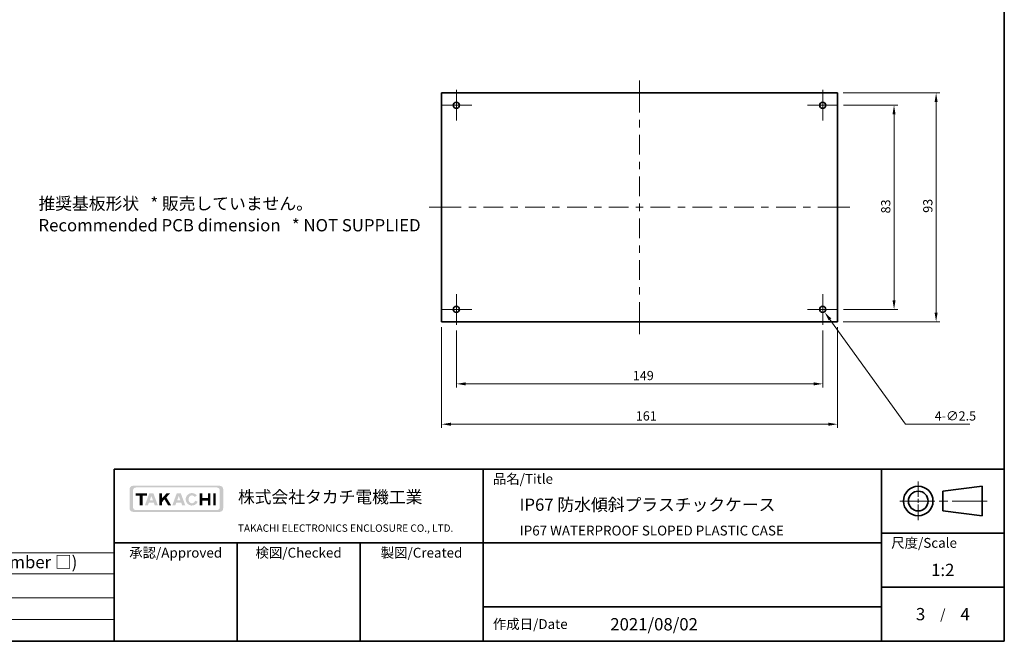
# Model space of a CAD drawing. Units: millimetres. Extents: x 22 to 3104, y 12 to 574.
# Drawn here: x 1872 to 2272, y 12 to 265 of the extents above; entities that cross this region are included whole.
import ezdxf
from ezdxf.enums import TextEntityAlignment as Align

# ---------------------------------------------------------------- set-up
doc = ezdxf.new("R2010")
doc.units = ezdxf.units.MM
doc.header["$LTSCALE"] = 1.5
doc.linetypes.add('CHAIN', pattern=[0.35429999999999995, 0.2362, -0.0295, 0.0591, -0.0295])
doc.layers.get('Defpoints').update_dxf_attribs({"lineweight": 25})
for name, color, linetype, lineweight in [('Border (ISO)', 7, 'Continuous', 35), ('Center Mark (ISO)', 131, 'Continuous', 18), ('Centerline (ISO)', 131, 'Continuous', 18), ('Dimension (ISO)', 7, 'Continuous', 18), ('Dimension (ISO) @ 1', 7, 'Continuous', 18), ('Hatch (ISO)', 1, 'Continuous', 18), ('Symbol (ISO)', 7, 'Continuous', 18), ('Title (ISO)', 7, 'Continuous', 35), ('Visible (ISO)', 7, 'Continuous', 35)]:
    doc.layers.add(name, color=color, linetype=linetype, lineweight=lineweight)
doc.styles.add('Note Text (TK)', font='txt')
doc.styles.add('Note Text (TK2)', font='txt')
doc.styles.add('文字スタイル67', font='arial.ttf')
doc.dimstyles.new('Default - Method 1b (TK)', dxfattribs={"dimscale": 1.5, "dimtxt": 2.5, "dimasz": 2.5, "dimexe": 1, "dimexo": 1.499999999999999, "dimgap": 1, "dimtad": 1, "dimtoh": 1, "dimrnd": 1e-08, "dimdsep": 46, "dimtxsty": 'Note Text (TK)', "dimcen": 0.09, "dimdle": 5, "dimclrd": 100, "dimclre": 100, "dimclrt": 7, "dimadec": 1, "dimazin": 1, "dimtfac": 1, "dimtmove": 0, "dimatfit": 3, "dimfxl": 1, "dimtolj": 1, "dimlwd": -1, "dimlwe": -1, "dimarcsym": 0})

# ---------------------------------------------------------------- blocks, each defined once
blk = doc.blocks.new('図面枠 tk図枠')
at = {"layer": 'Border (ISO)'}
for p in [(405.4999999999999, 289), (14.50000000000001, 8.000000000000007)]:
    blk.add_line(p, (405.4999999999999, 8.000000000000007), dxfattribs=at)
blk = doc.blocks.new('表題欄 tk表題欄')
at = {"layer": 'Hatch (ISO)'}
h = blk.add_hatch(color=256, dxfattribs=at)
edge = h.paths.add_edge_path(flags=0)
edge.add_arc((95.57537688673352, 236.2990653650367), 0.5958259999999996, 269.9999999999897, 360)
edge.add_line((96.17120288673351, 236.2990653650368), (96.17120288673348, 239.7107813650365))
edge.add_arc((95.5753768867335, 239.7107813650366), 0.5958259999999996, 0, 90.0000000000068)
edge.add_line((95.57537688673342, 240.3066073650366), (79.13710888673356, 240.3066073650366))
edge.add_arc((79.13710888673353, 239.7107813650366), 0.5958259999999996, 89.99999999999744, 180)
edge.add_line((78.54128288673353, 239.7107813650365), (78.54128288673331, 236.2990653650368))
edge.add_arc((79.13710888673332, 236.2990653650365), 0.5958259999999996, 180, 270.0000000000231)
edge.add_line((79.13710888673356, 235.7032393650365), (95.57537688673342, 235.7032393650367))
edge = h.paths.add_edge_path()
edge.add_line((77.83935088673357, 239.9556413650366), (77.83935088673357, 236.0542053650368))
edge.add_arc((78.54128288673346, 236.0542053650367), 0.7019319999998935, 180, 270.0000000000087)
edge.add_line((78.54128288673357, 235.3522733650368), (96.17120288673352, 235.3522733650368))
edge.add_arc((96.17120288673351, 236.0542053650367), 0.7019319999998921, 270, 360)
edge.add_line((96.8731348867334, 236.0542053650368), (96.87313488673352, 239.9556413650366))
edge.add_arc((96.1712028867336, 239.9556413650367), 0.7019319999998921, 0, 90.00000000000873)
edge.add_line((96.17120288673348, 240.6575733650367), (78.54128288673357, 240.6575733650366))
edge.add_arc((78.54128288673357, 239.9556413650366), 0.7019319999999984, 90, 180)
for points in [[(79.07181288673355, 239.1476033650369), (79.07181288673355, 238.6578833650367), (79.92066088673353, 238.6578833650367), (79.92066088673353, 236.6581933650368), (80.50832488673353, 236.6581933650368), (80.50832488673353, 238.6578833650367), (81.35717288673355, 238.6578833650367), (81.35717288673355, 239.1476033650369)], [(85.68407849525303, 236.6581933650368), (84.9434673993943, 237.8918698287545), (84.41792288673358, 237.3246628822781), (84.41792288673358, 236.6581933650368), (83.89555488673355, 236.6581933650368), (83.89555488673355, 239.1476033650369), (84.41792288673358, 239.1476033650369), (84.41792288673358, 238.0993979968839), (85.38913556809511, 239.1476033650369), (86.10696490847272, 239.1476033650369), (85.31925422435492, 238.2974470774499), (86.30334488673353, 236.6581933650368)], [(92.09142939614459, 239.1476033650369), (92.09142939614459, 236.6581933650368), (92.60971639614465, 236.6581933650368), (92.60971639614465, 237.6580383650368), (93.76872039614462, 237.6580383650368), (93.76872039614462, 236.6581933650368), (94.28700739614459, 236.6581933650368), (94.28700739614459, 239.1476033650369), (93.76872039614462, 239.1476033650369), (93.76872039614462, 238.1477583650367), (92.60971639614465, 238.1477583650367), (92.60971639614465, 239.1476033650369)], [(94.84202339614467, 239.1476033650369), (94.84202339614467, 236.6581933650368), (95.36439139614473, 236.6581933650368), (95.36439139614473, 239.1476033650369)]]:
    blk.add_hatch(color=256, dxfattribs=at).paths.add_polyline_path(points)
h = blk.add_hatch(color=256, dxfattribs=at)
h.paths.add_polyline_path([(82.59020695886475, 237.7110913650368), (81.95242681460243, 237.7110913650368), (82.27131688673356, 238.5794973650367)], flags=0)
h.paths.add_polyline_path([(82.77903014574996, 237.1968853650368), (81.76360362771717, 237.1968853650368), (81.56578886050404, 236.6581933650368), (80.94907288673355, 236.6581933650368), (81.86321688673357, 239.1476033650369), (82.67941688673353, 239.1476033650369), (83.59356088673351, 236.6581933650368), (82.97684491296302, 236.6581933650368)])
h = blk.add_hatch(color=256, dxfattribs=at)
h.paths.add_polyline_path([(87.52707281460246, 237.7110913650368), (88.16485295886469, 237.7110913650368), (87.84596288673359, 238.5794973650367)], flags=0)
h.paths.add_polyline_path([(87.14043486050403, 236.6581933650368), (87.3382496277172, 237.1968853650368), (88.35367614574989, 237.1968853650368), (88.551490912963, 236.6581933650368), (89.16820688673343, 236.6581933650368), (88.25406288673352, 239.1476033650369), (87.43786288673356, 239.1476033650369), (86.52371888673358, 236.6581933650368)])
h = blk.add_hatch(color=256, dxfattribs=at)
edge = h.paths.add_edge_path()
edge.add_arc((90.52309888673334, 237.9028983650369), 1.273272000000011, 38.55054079078439, 336.5820184016556)
edge.add_line((91.69149139614446, 237.3968543650369), (91.17255542714857, 237.6216113977801))
edge.add_ellipse((90.52309888673352, 237.9028983650369), major_axis=(0, -0.7998759999999119), ratio=0.8673469387756529, start_angle=128.5505407907963, end_angle=426.582018401653, ccw=False)
edge.add_line((91.09381514418376, 238.3576891122095), (91.51887237036831, 238.6964075050431))
at = {"layer": 'Title (ISO)'}
for p, q in [((74.70882392282105, 244.052739026017), (255.7088239228211, 244.052739026017)), ((74.70882392282105, 209.052739026017), (74.70882392282105, 244.052739026017)), ((149.7088239228211, 244.052739026017), (149.7088239228211, 209.052739026017)), ((230.7088239228211, 244.052739026017), (230.7088239228211, 209.052739026017)), ((255.7088239228211, 244.052739026017), (255.7088239228211, 209.052739026017)), ((243.2088239228211, 239.552739026017), (251.2088239228211, 240.5527390260171)), ((251.2088239228211, 234.552739026017), (251.2088239228211, 240.5527390260171)), ((243.2088239228211, 239.552739026017), (243.2088239228211, 235.552739026017)), ((243.2088239228211, 235.552739026017), (251.2088239228211, 234.552739026017)), ((230.7088239228211, 231.052739026017), (255.7088239228211, 231.052739026017)), ((74.70882392282105, 229.052739026017), (230.7088239228211, 229.052739026017)), ((99.70882392282108, 229.052739026017), (99.70882392282108, 209.052739026017)), ((124.708823922821, 229.052739026017), (124.708823922821, 209.052739026017)), ((230.7088239228211, 220.052739026017), (255.7088239228211, 220.052739026017)), ((149.7088239228211, 216.052739026017), (230.7088239228211, 216.052739026017)), ((255.7088239228211, 209.052739026017), (74.70882392282105, 209.052739026017))]:
    blk.add_line(p, q, dxfattribs=at)
at = {"layer": 'Title (ISO)', "color": 4, "linetype": 'CHAIN', "lineweight": 18, "ltscale": 8.889559745788574}
blk.add_line((238.2088239228211, 241.552739026017), (238.2088239228211, 233.552739026017), dxfattribs=at)
at = {"layer": 'Title (ISO)', "color": 4, "linetype": 'CHAIN', "lineweight": 18, "ltscale": 20.00163269042969}
blk.add_line((252.2088239228211, 237.552739026017), (234.2088239228211, 237.552739026017), dxfattribs=at)
at = {"layer": 'Title (ISO)'}
for radius in [3, 2]:
    blk.add_circle((238.2088239228211, 237.552739026017), radius, dxfattribs=at)
at = {"layer": 'Title (ISO)', "color": 1, "char_height": 2.000000029802322, "line_spacing_factor": 1.5, "style": 'Note Text (TK)'}
for s, insert, width, attachment_point in [('\\fＭＳ Ｐゴシック|b0|i0;品名/Title', (151.708823922821, 242.052739026017), 13.06432723999025, 4), ('\\fＭＳ Ｐゴシック|b0|i0;尺度/Scale', (232.7088239228211, 229.052739026017), 14.33918118476867, 4), ('\\fＭＳ Ｐゴシック|b0|i0;承認/Approved', (87.20882392282108, 227.052739026017), 19.32163715362549, 5), ('\\fＭＳ Ｐゴシック|b0|i0;検図/Checked', (112.208823922821, 227.052739026017), 18.32748532295227, 5), ('\\fＭＳ Ｐゴシック|b0|i0;製図/Created', (137.2088239228211, 227.052739026017), 17.47368454933166, 5), ('\\fＭＳ Ｐゴシック|b0|i0;作成日/Date', (151.708823922821, 212.552739026017), 16.39766097068788, 4)]:
    blk.add_mtext(s, dxfattribs=dict(at, insert=insert, width=width, attachment_point=attachment_point))
at = {"layer": 'Title (ISO)', "color": 7, "line_spacing_factor": 1.5, "style": 'Note Text (TK)'}
for s, insert, char_height, attachment_point in [('株式会社タカチ電機工業', (99.87313488673345, 238.052739026017), 2.5, 4), ('\\fＭＳ Ｐゴシック|b0|i0;/', (243.2088239228211, 214.552739026017), 2.000000029802322, 5)]:
    blk.add_mtext(s, dxfattribs=dict(at, insert=insert, char_height=char_height, attachment_point=attachment_point))
at = {"layer": 'Title (ISO)', "color": 7, "insert": (99.87313488673342, 232.052739026017), "char_height": 1.49859994649887, "width": 48.16879749298095, "attachment_point": 4, "line_spacing_factor": 1.5, "style": 'Note Text (TK)'}
blk.add_mtext('\\fArial|b0|i0;TAKACHI ELECTRONICS ENCLOSURE CO., LTD.', dxfattribs=at)
at = {"layer": 'Title (ISO)', "color": 7}
for tag, p, height, style in [('<品名>_001', (157.4531421008293, 235.5470571667724), 2.5, 'Note Text (TK)'), ('<Title>_001', (157.1876779380953, 230.5513747487906), 2.000000029802322, '文字スタイル67'), ('<尺度>_001', (239.5440510892929, 222.302739026017), 2.5, 'Note Text (TK)'), ('<ページ_No.>_001', (238.0980284456275, 213.302739026017), 2.5, 'Note Text (TK)'), ('<総ページ数>_001', (246.7855284409709, 213.302739026017), 2.5, 'Note Text (TK)'), ('作成日_001', (175.5610963783169, 211.2601253517655), 2.5, 'Note Text (TK)')]:
    blk.add_attdef(tag, p, '', height=height, dxfattribs=dict(at, style=style))
at = {"layer": 'Title (ISO)', "color": 7, "style": 'Note Text (TK)'}
blk.add_attdef('<承認>', text='', height=2.5, dxfattribs=at).set_placement((87.20882392282108, 217.052739026017), align=Align.MIDDLE_CENTER)
blk = doc.blocks.new('テーブル3')
at = {"layer": 'Symbol (ISO)'}
for p, q in [((119.4248009822478, 25.98000005960465), (224.5, 25.98000005960465)), ((119.4248009822478, 25.98000005960465), (119.4248009822478, 21.70000005960465)), ((224.5, 25.98000005960465), (224.5, 21.70000005960465)), ((119.4248009822478, 21.70000005960465), (224.5, 21.70000005960465)), ((119.4248009822478, 21.70000005960465), (119.4248009822478, 16.80000005960465)), ((148.0893630641334, 21.70000005960465), (148.0893630641334, 16.80000005960465)), ((224.5, 21.70000005960465), (224.5, 16.80000005960465)), ((119.4248009822478, 16.80000005960465), (224.5, 16.80000005960465)), ((119.4248009822478, 16.80000005960465), (119.4248009822478, 8.000000000000005)), ((148.0893630641334, 16.80000005960465), (148.0893630641334, 8.000000000000005)), ((224.5, 16.80000005960465), (224.5, 8.000000000000005)), ((119.4248009822478, 12.40000002980233), (224.5, 12.40000002980233)), ((119.4248009822478, 8.000000000000005), (224.5, 8.000000000000005))]:
    blk.add_line(p, q, dxfattribs=at)
at = {"layer": 'Symbol (ISO)', "color": 7, "attachment_point": 7}
for s, insert, char_height, line_spacing_factor, style in [('色仕様(型番末尾□) / Color Type(End of product number □)', (123.8649255416661, 22.06368428483606), 2.5, 2.778242349624633, 'Note Text (TK)'), ('                 ブラック / Black', (149.2893630641334, 8.808187163248661), 2.000000029802322, 3.885596275329589, 'Note Text (TK2)')]:
    blk.add_mtext(s, dxfattribs=dict(at, insert=insert, char_height=char_height, line_spacing_factor=line_spacing_factor, style=style))
for s, insert, char_height, style in [('記号 / Code', (124.1213517654379, 17.62719295546413), 2.5, 'Note Text (TK)'), ('色/ Color', (178.9208922048242, 17.62719297409058), 2.5, 'Note Text (TK)'), ('            W', (120.6248009822478, 13.58830417532008), 2.000000029802322, 'Note Text (TK2)'), ('                 オフホワイト / Off-white', (149.2893630641334, 13.3251462303102), 2.000000029802322, 'Note Text (TK2)'), ('            B', (120.6248009822478, 9.200000051222744), 2.000000029802322, 'Note Text (TK2)')]:
    blk.add_mtext(s, dxfattribs=dict(at, insert=insert, char_height=char_height, style=style))
blk = doc.blocks.new('*D45')
at = {"layer": 'Defpoints', "color": 0}
for p in [(2049.416421212713, 140.6227250072495), (2198.416421212713, 140.6227250072495), (2198.416421212713, 116.6227250072495)]:
    blk.add_point(p, dxfattribs=at)
at = {"layer": 'Dimension (ISO)', "color": 100}
for p, q in [((2049.416421212713, 138.3727250072495), (2049.416421212713, 115.1227250072495)), ((2198.416421212713, 138.3727250072495), (2198.416421212713, 115.1227250072495)), ((2053.166421212713, 116.6227250072495), (2194.666421212712, 116.6227250072495))]:
    blk.add_line(p, q, dxfattribs=at)
for points in [[(2053.166421212713, 117.2477250072495), (2053.166421212713, 115.9977250072495), (2049.416421212713, 116.6227250072495)], [(2194.666421212712, 117.2477250072495), (2194.666421212712, 115.9977250072495), (2198.416421212713, 116.6227250072495)]]:
    blk.add_solid(points, dxfattribs=at)
at = {"layer": 'Dimension (ISO)', "color": 7, "insert": (2121.174854815726, 119.9977250072495), "char_height": 3.75, "attachment_point": 4, "style": 'Note Text (TK)'}
blk.add_mtext('\\A1;149', dxfattribs=at)
blk = doc.blocks.new('*D44')
at = {"layer": 'Defpoints', "color": 0}
for p in [(2043.416421212713, 141.8727250072495), (2204.416421212712, 141.8727250072495), (2204.416421212712, 100.2204397864453)]:
    blk.add_point(p, dxfattribs=at)
at = {"layer": 'Dimension (ISO)', "color": 100}
for p, q in [((2043.416421212713, 139.6227250072495), (2043.416421212713, 98.72043978644525)), ((2204.416421212712, 139.6227250072495), (2204.416421212712, 98.72043978644525)), ((2047.166421212713, 100.2204397864453), (2200.666421212713, 100.2204397864453))]:
    blk.add_line(p, q, dxfattribs=at)
for points in [[(2047.166421212713, 100.8454397864452), (2047.166421212713, 99.59543978644527), (2043.416421212713, 100.2204397864453)], [(2200.666421212713, 100.8454397864452), (2200.666421212713, 99.59543978644527), (2204.416421212712, 100.2204397864453)]]:
    blk.add_solid(points, dxfattribs=at)
at = {"layer": 'Dimension (ISO)', "color": 7, "insert": (2122.389060657733, 103.5954397864452), "char_height": 3.75, "attachment_point": 4, "style": 'Note Text (TK)'}
blk.add_mtext('\\A1;161', dxfattribs=at)
blk = doc.blocks.new('*D43')
at = {"layer": 'Defpoints', "color": 0}
for p in [(2204.666421212713, 229.8727250072495), (2204.666421212713, 146.8727250072495), (2227.40941884525, 146.8727250072495)]:
    blk.add_point(p, dxfattribs=at)
at = {"layer": 'Dimension (ISO)', "color": 100}
for p, q in [((2206.916421212713, 229.8727250072495), (2228.90941884525, 229.8727250072495)), ((2227.40941884525, 226.1227250072495), (2227.40941884525, 150.6227250072495)), ((2206.916421212713, 146.8727250072495), (2228.90941884525, 146.8727250072495))]:
    blk.add_line(p, q, dxfattribs=at)
for points in [[(2226.78441884525, 226.1227250072495), (2228.03441884525, 226.1227250072495), (2227.40941884525, 229.8727250072495)], [(2226.78441884525, 150.6227250072495), (2228.03441884525, 150.6227250072495), (2227.40941884525, 146.8727250072495)]]:
    blk.add_solid(points, dxfattribs=at)
at = {"layer": 'Dimension (ISO)', "color": 7, "insert": (2224.03441884525, 185.887842356243), "char_height": 3.75, "attachment_point": 4, "rotation": 90, "style": 'Note Text (TK)'}
blk.add_mtext('\\A1;83', dxfattribs=at)
blk = doc.blocks.new('*D42')
at = {"layer": 'Defpoints', "color": 0}
for p in [(2204.416421212712, 234.8727250072495), (2244.512824498576, 234.8727250072494), (2204.416421212712, 141.8727250072495)]:
    blk.add_point(p, dxfattribs=at)
at = {"layer": 'Dimension (ISO)', "color": 100}
for p, q in [((2206.666421212712, 234.8727250072495), (2246.012824498576, 234.8727250072494)), ((2244.512824498576, 145.6227250072495), (2244.512824498576, 231.1227250072494)), ((2206.666421212712, 141.8727250072495), (2246.012824498576, 141.8727250072495))]:
    blk.add_line(p, q, dxfattribs=at)
for points in [[(2243.887824498576, 231.1227250072494), (2245.137824498576, 231.1227250072494), (2244.512824498576, 234.8727250072494)], [(2243.887824498576, 145.6227250072495), (2245.137824498576, 145.6227250072495), (2244.512824498576, 141.8727250072495)]]:
    blk.add_solid(points, dxfattribs=at)
at = {"layer": 'Dimension (ISO)', "color": 7, "insert": (2241.137824498576, 186.1371945761614), "char_height": 3.75, "attachment_point": 4, "rotation": 90, "style": 'Note Text (TK)'}
blk.add_mtext('\\A1;93', dxfattribs=at)
blk = doc.blocks.new('*D41')
at = {"layer": 'Defpoints', "color": 0}
for p in [(2197.685733094873, 147.8869216718304), (2199.147109330553, 145.8585283426689)]:
    blk.add_point(p, dxfattribs=at)
at = {"layer": 'Dimension (ISO)', "color": 100}
for p, q in [((2198.281421212713, 146.8727250072496), (2198.551421212713, 146.8727250072497)), ((2198.416421212713, 146.7377250072494), (2198.416421212713, 147.0077250072495)), ((2232.027526111231, 100.2204397864466), (2201.339173684075, 142.8159383489268)), ((2258.212565300958, 100.2204397864467), (2232.027526111231, 100.2204397864466))]:
    blk.add_line(p, q, dxfattribs=at)
blk.add_solid([(2201.846272016366, 143.1812824078471), (2200.832075351785, 142.4505942900065), (2199.147109330553, 145.8585283426689)], dxfattribs=at)
at = {"layer": 'Dimension (ISO)', "color": 7, "insert": (2243.93699711914, 103.5954397864468), "char_height": 3.75, "attachment_point": 4, "style": 'Note Text (TK)'}
blk.add_mtext('\\A1;4-∅2.5', dxfattribs=at)

msp = doc.modelspace()

# ---------------------------------------------------------------- linework, layer by layer
at = {"layer": 'Center Mark (ISO)', "linetype": 'Continuous'}
for p, q in [((2049.416421212713, 229.8727250072495), (2049.416421212713, 236.1227250072495)), ((2198.416421212713, 229.8727250072495), (2198.416421212713, 236.1227250072495)), ((2049.416421212713, 229.8727250072495), (2043.166421212712, 229.8727250072495)), ((2049.416421212713, 229.8727250072495), (2055.666421212713, 229.8727250072495)), ((2049.416421212713, 229.8727250072495), (2049.416421212713, 223.6227250072495)), ((2198.416421212713, 229.8727250072495), (2192.166421212712, 229.8727250072495)), ((2198.416421212713, 229.8727250072495), (2204.666421212713, 229.8727250072495)), ((2198.416421212713, 229.8727250072495), (2198.416421212713, 223.6227250072495)), ((2049.416421212713, 146.8727250072495), (2049.416421212713, 153.1227250072495)), ((2198.416421212713, 146.8727250072495), (2198.416421212713, 153.1227250072495)), ((2049.416421212713, 146.8727250072495), (2043.166421212712, 146.8727250072495)), ((2049.416421212713, 146.8727250072495), (2055.666421212713, 146.8727250072495)), ((2049.416421212713, 146.8727250072495), (2049.416421212713, 140.6227250072495)), ((2198.416421212713, 146.8727250072495), (2192.166421212712, 146.8727250072495)), ((2198.416421212713, 146.8727250072495), (2204.666421212713, 146.8727250072495)), ((2198.416421212713, 146.8727250072495), (2198.416421212713, 140.6227250072495))]:
    msp.add_line(p, q, dxfattribs=at)
at = {"layer": 'Centerline (ISO)', "linetype": 'Continuous'}
for p, q in [((2123.916421212713, 239.8727250072495), (2123.916421212713, 234.8727250072495)), ((2123.916421212713, 234.8727250072495), (2123.916421212713, 226.8727250072495)), ((2123.916421212713, 223.8727250072495), (2123.916421212713, 220.8727250072495)), ((2123.916421212713, 217.8727250072495), (2123.916421212713, 209.8727250072494)), ((2123.916421212713, 206.8727250072494), (2123.916421212713, 203.8727250072494)), ((2123.916421212713, 200.8727250072494), (2123.916421212713, 192.8727250072494)), ((2043.416421212713, 188.3727250072495), (2038.416421212712, 188.3727250072495)), ((2051.416421212714, 188.3727250072495), (2043.416421212713, 188.3727250072495)), ((2057.416421212713, 188.3727250072495), (2054.416421212714, 188.3727250072495)), ((2068.416421212714, 188.3727250072495), (2060.416421212714, 188.3727250072495)), ((2074.416421212713, 188.3727250072495), (2071.416421212713, 188.3727250072495)), ((2085.416421212713, 188.3727250072495), (2077.416421212713, 188.3727250072495)), ((2091.416421212713, 188.3727250072495), (2088.416421212714, 188.3727250072495)), ((2102.416421212714, 188.3727250072495), (2094.416421212713, 188.3727250072495)), ((2108.416421212714, 188.3727250072495), (2105.416421212713, 188.3727250072495)), ((2119.416421212713, 188.3727250072495), (2111.416421212714, 188.3727250072495)), ((2125.416421212713, 188.3727250072495), (2122.416421212713, 188.3727250072495)), ((2123.916421212713, 189.8727250072494), (2123.916421212713, 186.8727250072494)), ((2136.416421212713, 188.3727250072495), (2128.416421212713, 188.3727250072495)), ((2142.416421212713, 188.3727250072495), (2139.416421212713, 188.3727250072495)), ((2153.416421212713, 188.3727250072495), (2145.416421212713, 188.3727250072495)), ((2159.416421212713, 188.3727250072495), (2156.416421212713, 188.3727250072495)), ((2170.416421212713, 188.3727250072495), (2162.416421212713, 188.3727250072495)), ((2176.416421212712, 188.3727250072495), (2173.416421212713, 188.3727250072495)), ((2187.416421212713, 188.3727250072495), (2179.416421212712, 188.3727250072495)), ((2193.416421212713, 188.3727250072495), (2190.416421212713, 188.3727250072495)), ((2204.416421212712, 188.3727250072495), (2196.416421212713, 188.3727250072495)), ((2209.416421212713, 188.3727250072495), (2204.416421212712, 188.3727250072495)), ((2123.916421212713, 183.8727250072494), (2123.916421212713, 175.8727250072494)), ((2123.916421212713, 172.8727250072494), (2123.916421212713, 169.8727250072494)), ((2123.916421212713, 166.8727250072493), (2123.916421212713, 158.8727250072493)), ((2123.916421212713, 155.8727250072493), (2123.916421212713, 152.8727250072493)), ((2123.916421212713, 149.8727250072493), (2123.916421212713, 141.8727250072495)), ((2123.916421212713, 141.8727250072495), (2123.916421212713, 136.8727250072495))]:
    msp.add_line(p, q, dxfattribs=at)
at = {"layer": 'Visible (ISO)'}
for p, q in [((2043.416421212713, 234.8727250072495), (2043.416421212713, 141.8727250072494)), ((2204.416421212712, 234.8727250072495), (2043.416421212713, 234.8727250072495)), ((2204.416421212712, 141.8727250072495), (2204.416421212712, 234.8727250072495)), ((2043.416421212713, 141.8727250072494), (2204.416421212712, 141.8727250072495))]:
    msp.add_line(p, q, dxfattribs=at)
for centre in [(2049.416421212713, 229.8727250072495), (2198.416421212713, 229.8727250072495), (2049.416421212713, 146.8727250072495), (2198.416421212713, 146.8727250072495)]:
    msp.add_circle(centre, 1.25, dxfattribs=at)

# ---------------------------------------------------------------- block references
at = {"xscale": 2, "yscale": 2, "zscale": 2}
for name in ['図面枠 tk図枠', 'テーブル3']:
    msp.add_blockref(name, (1461.250000465569, -3.999999492893937), dxfattribs=at)
ref = msp.add_blockref('表題欄 tk表題欄', (1760.832352619926, -406.105477544928), dxfattribs=dict(xscale=2, yscale=2, zscale=2))
ref.add_attrib('<品名>_001', 'IP67 防水傾斜プラスチックケース', (2075.087204352281, 65.02103788002194), dxfattribs={"layer": 'Title (ISO)', "color": 7, "height": 5, "style": 'Note Text (TK)'})
ref.add_attrib('<尺度>_001', '1:2', (2242.47727305653, 38.50000050710614), dxfattribs={"layer": 'Title (ISO)', "color": 7, "height": 5, "style": 'Note Text (TK)'})
ref.add_attrib('作成日_001', '2021/08/02', (2112.011363558378, 16.41477315860304), dxfattribs={"layer": 'Title (ISO)', "color": 7, "height": 5, "style": 'Note Text (TK)'})
ref.add_attrib('<Title>_001', 'IP67 WATERPROOF SLOPED PLASTIC CASE', (2075.207708496118, 54.99727195265318), dxfattribs={"layer": 'Title (ISO)', "color": 7, "height": 4.000000059604644, "style": '文字スタイル67'})
ref.add_attrib('<ページ_No.>_001', '3', (2236.319577491874, 20.53410691911155), dxfattribs={"layer": 'Title (ISO)', "color": 7, "height": 5, "style": 'Note Text (TK)'})
ref.add_attrib('<総ページ数>_001', '4', (2254.403719560159, 20.50000050710609), dxfattribs={"layer": 'Title (ISO)', "color": 7, "height": 5, "style": 'Note Text (TK)'})

# ---------------------------------------------------------------- texts
at = {"layer": 'Symbol (ISO)', "color": 7, "insert": (1879.460944098373, 184.8574126927783), "char_height": 5, "width": 158.5380172729492, "attachment_point": 4, "line_spacing_factor": 1.058181881904602, "style": 'Note Text (TK)'}
msp.add_mtext('{推奨基板形状   * 販売していません。\\PRecommended PCB dimension   * NOT SUPPLIED}', dxfattribs=at)

# ---------------------------------------------------------------- dimensions: what is measured, and where the dimension line sits
at = {"layer": 'Dimension (ISO) @ 1', "color": 100}
for base, p1, p2, angle, picture, middle in [((2244.512824498576, 234.8727250072494), (2204.416421212712, 141.8727250072495), (2204.416421212712, 234.8727250072495), 90, '*D42', (2244.512824498576, 188.5768252579796)), ((2227.40941884525, 146.8727250072495), (2204.666421212713, 229.8727250072495), (2204.666421212713, 146.8727250072495), 90, '*D43', (2227.40941884525, 188.348779856243)), ((2204.416421212712, 100.2204397864453), (2043.416421212713, 141.8727250072495), (2204.416421212712, 141.8727250072495), 180, '*D44', (2125.680964066824, 100.2204397864453)), ((2198.416421212713, 116.6227250072495), (2049.416421212713, 140.6227250072495), (2198.416421212713, 140.6227250072495), 180, '*D45', (2124.828974133908, 116.6227250072495))]:
    dim = msp.add_linear_dim(base=base, p1=p1, p2=p2, angle=angle, dimstyle='Default - Method 1b (TK)', override={"dimscale": 1, "dimtxt": 3.75, "dimasz": 3.75, "dimexe": 1.5, "dimexo": 2.249999999999999, "dimgap": 1.5, "dimtoh": 0, "dimdec": 2, "dimcen": 0.135, "dimtp": 0, "dimtm": 0, "dimtdec": 2, "dimtix": 0, "dimtofl": 0, "dimtmove": 0, "dimatfit": 1}, dxfattribs=at)
    dim.commit()
    dim.dimension.update_dxf_attribs({"geometry": picture, "text_midpoint": middle, "dimtype": 128})
dim = msp.add_diameter_dim_2p(p1=(2197.685733094873, 147.8869216718304), p2=(2199.147109330553, 145.8585283426689), text='4-<>', dimstyle='Default - Method 1b (TK)', override={"dimscale": 1, "dimtxt": 3.75, "dimasz": 3.75, "dimexe": 1.5, "dimexo": 2.249999999999999, "dimgap": 1.5, "dimtih": 1, "dimdec": 2, "dimlfac": 1.000000000000068, "dimcen": 0.135, "dimtp": 0, "dimtm": 0, "dimtdec": 2, "dimtix": 0, "dimtofl": 0, "dimtmove": 0, "dimatfit": 3}, dxfattribs=at)
dim.commit()
dim.dimension.update_dxf_attribs({"geometry": '*D41', "text_midpoint": (2251.074781210049, 100.2204397864468), "dimtype": 131})

doc.saveas('drawing.dxf')
